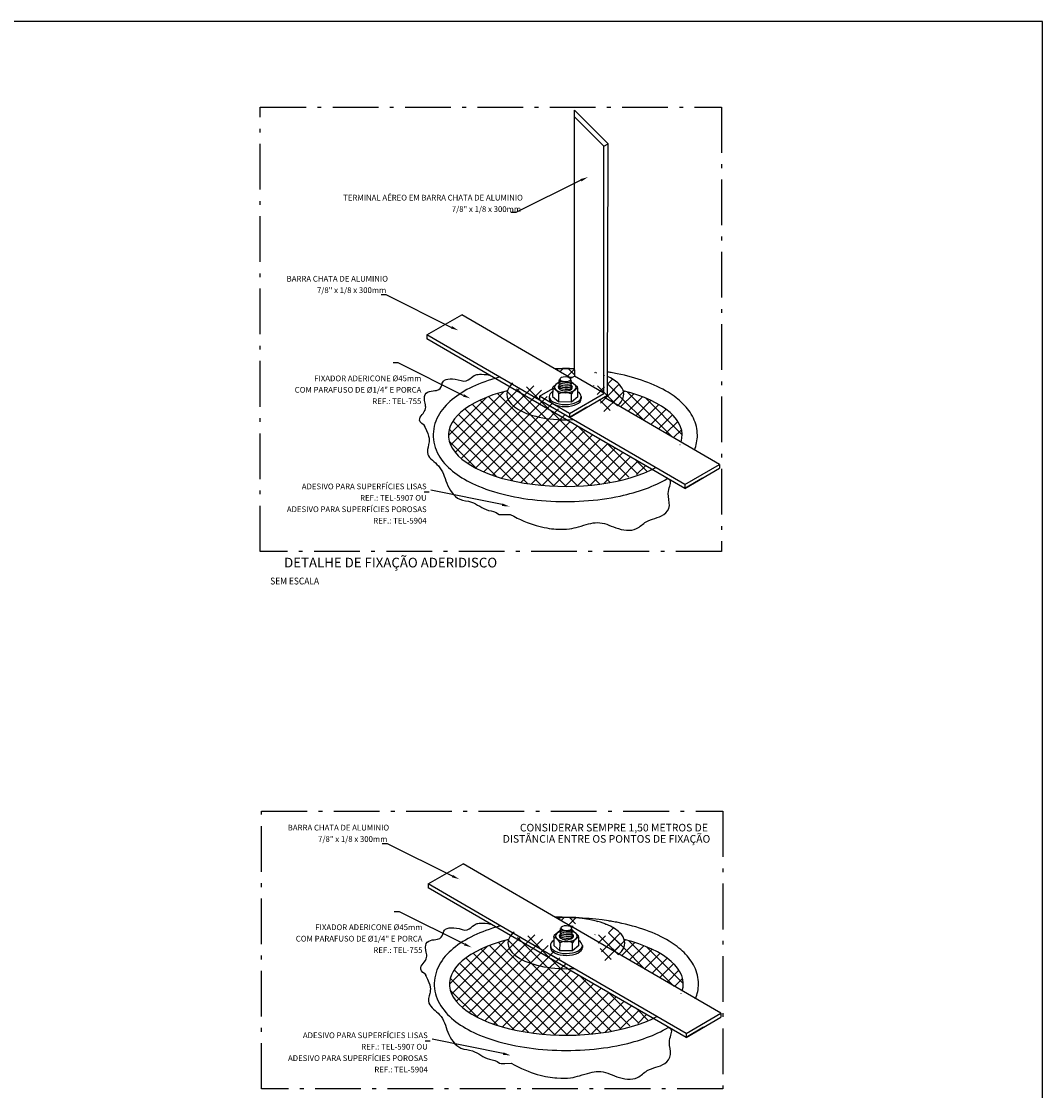
# Model space of a CAD drawing. Units: metres. Extents: x 1427 to 2010, y -338 to 88.
# Drawn here: x 1752 to 1778, y -97 to -69 of the extents above; entities that cross this region are included whole.
import ezdxf
from ezdxf.enums import TextEntityAlignment as Align

# ---------------------------------------------------------------- set-up
doc = ezdxf.new("R2010")
doc.units = ezdxf.units.M
doc.header["$MEASUREMENT"] = 0
doc.linetypes.add('ACAD_ISO10W100', pattern=[18, 12, -3, 0, -3])
doc.linetypes.add('DASHED', pattern=[0.75, 0.5, -0.25])
for name, color, linetype in [('159-DETALHES_SPDA', 1, 'Continuous'), ('302-TEXTOS_DA_ARQUITETURA', 1, 'Continuous'), ('ART-VIEWPORT', 1, 'Continuous'), ('C01', 1, 'Continuous'), ('C02', 2, 'Continuous'), ('C03', 3, 'Continuous'), ('C04', 5, 'Continuous'), ('PREENCHIMENTO PAREDES', 12, 'Continuous')]:
    doc.layers.add(name, color=color, linetype=linetype)
doc.styles.add('80CL', font='romans.shx', dxfattribs={"height": 2})
doc.styles.add('LEGENDA_TITULO', font='swissko.ttf', dxfattribs={"width": 0.9, "oblique": 10, "height": 0.55})
doc.styles.add('LEGENDA_TITULO1', font='swissl.ttf', dxfattribs={"width": 0.9, "height": 0.2})
pattern_1 = [(45, (1546.05692, -466.38283), (-0.15712836, 0.15712836), []), (135, (1546.05692, -466.38283), (-0.15712836, -0.15712836), [])]
pattern_2 = [(45, (1546.08598, -480.7953), (-0.15712836, 0.15712836), []), (135, (1546.08598, -480.7953), (-0.15712836, -0.15712836), [])]

# ---------------------------------------------------------------- blocks, each defined once
blk = doc.blocks.new('NOME_DESENHO1')
at = {"layer": '302-TEXTOS_DA_ARQUITETURA', "color": 5, "linetype": 'Continuous', "ltscale": 0.25, "style": 'LEGENDA_TITULO', "oblique": 10, "width": 0.7}
blk.add_attdef('NOME_DES', text='', height=0.12, dxfattribs=at).set_placement((0.0603, -0.2536), align=Align.MIDDLE_LEFT)
at = {"layer": '302-TEXTOS_DA_ARQUITETURA', "color": 3, "ltscale": 1.5, "style": 'LEGENDA_TITULO1', "width": 0.9}
blk.add_attdef('ESC_DES', text='', height=0.06, dxfattribs=at).set_placement((0.0375, -0.4001), align=Align.MIDDLE_LEFT)

msp = doc.modelspace()

# ---------------------------------------------------------------- hatches: boundary and pattern name
at = {"layer": 'PREENCHIMENTO PAREDES'}
h = msp.add_hatch(dxfattribs=at)
h.set_pattern_fill('ANSI37', color=8, scale=0.069988)
h.set_pattern_definition(pattern_1)
edge = h.paths.add_edge_path()
edge.add_ellipse((1765.87067, -78.54338), major_axis=(1.5341, 0), ratio=0.43811631, start_angle=163.050354, end_angle=172.182528)
edge.add_ellipse((1765.87067, -78.54338), major_axis=(1.5341, 0), ratio=0.43811631, start_angle=172.182528, end_angle=271.067324)
edge.add_line((1765.89925, -79.21538), (1764.40321, -78.34744))
edge = h.paths.add_edge_path()
edge.add_ellipse((1765.87067, -78.54338), major_axis=(1.5341, 0), ratio=0.43811631, start_angle=367.817472, end_angle=403.807026)
edge.add_line((1766.9778, -78.07812), (1766.97675, -78.573))
edge.add_line((1766.97675, -78.573), (1766.88709, -78.62545))
edge.add_line((1766.88709, -78.62545), (1767.25107, -78.83662))
edge.add_ellipse((1765.87067, -78.54338), major_axis=(1.5341, 0), ratio=0.43811631, start_angle=334.132722, end_angle=367.817472)
edge = h.paths.add_edge_path()
edge.add_line((1766.11002, -77.90169), (1766.11002, -77.87949))
edge.add_spline(control_points=[(1766.11002, -77.87949), (1765.95163, -77.87432), (1765.79251, -77.87424), (1765.63409, -77.8793)], knot_values=[1.49691768, 1.49691768, 1.49691768, 1.49691768, 1.64379526, 1.64379526, 1.64379526, 1.64379526], degree=3, periodic=0)
edge.add_ellipse((1765.87067, -78.54338), major_axis=(1.5341, 0), ratio=0.43811631, start_angle=98.871381, end_angle=99.984956)
edge.add_line((1765.60467, -77.88144), (1765.98635, -78.10288))
edge.add_ellipse((1765.87067, -78.76632), major_axis=(1.31074, -0.03225), ratio=0.5094834, start_angle=443.067505, end_angle=445.655342, ccw=False)
edge.add_line((1766.04519, -78.10729), (1766.11002, -78.07016))
edge.add_line((1766.11002, -78.07016), (1766.11002, -77.90169))
h = msp.add_hatch(dxfattribs=at)
h.set_pattern_fill('ANSI37', color=8, scale=0.069988)
h.set_pattern_definition(pattern_1)
edge = h.paths.add_edge_path()
edge.add_ellipse((1765.87067, -79.61968), major_axis=(3.06821, 0), ratio=0.43811631, start_angle=119.693044, end_angle=317.934987)
edge.add_line((1768.14846, -80.52028), (1765.89578, -79.21337))
edge.add_ellipse((1765.87067, -78.54338), major_axis=(1.5341, 0), ratio=0.43811631, start_angle=172.182528, end_angle=277.45504, ccw=False)
h = msp.add_hatch(dxfattribs=at)
h.set_pattern_fill('ANSI37', color=8, scale=0.069988)
h.set_pattern_definition(pattern_1)
edge = h.paths.add_edge_path()
edge.add_ellipse((1765.87067, -79.61968), major_axis=(3.06821, 0), ratio=0.43811631, start_angle=352.300989, end_angle=420.306956)
edge.add_ellipse((1765.87067, -78.54338), major_axis=(1.5341, 0), ratio=0.43811631, start_angle=334.132722, end_angle=367.817472, ccw=False)
edge.add_line((1767.25107, -78.83662), (1768.91122, -79.79977))
h = msp.add_hatch(dxfattribs=at)
h.set_pattern_fill('ANSI37', color=8, scale=0.069988)
h.set_pattern_definition(pattern_2)
edge = h.paths.add_edge_path()
edge.add_ellipse((1765.89973, -92.95585), major_axis=(1.5341, 0), ratio=0.43811631, start_angle=163.050354, end_angle=172.182528)
edge.add_ellipse((1765.89973, -92.95585), major_axis=(1.5341, 0), ratio=0.43811631, start_angle=172.182528, end_angle=271.067324)
edge.add_line((1765.9283, -93.62785), (1764.43226, -92.7599))
edge = h.paths.add_edge_path()
edge.add_ellipse((1765.89973, -92.95585), major_axis=(1.5341, 0), ratio=0.43811631, start_angle=367.817472, end_angle=403.807026)
edge.add_line((1767.00685, -92.49059), (1767.00581, -92.98547))
edge.add_line((1767.00581, -92.98547), (1766.91614, -93.03792))
edge.add_line((1766.91614, -93.03792), (1767.28013, -93.24908))
edge.add_ellipse((1765.89973, -92.95585), major_axis=(1.5341, 0), ratio=0.43811631, start_angle=334.132722, end_angle=367.817472)
edge = h.paths.add_edge_path()
edge.add_line((1766.13907, -92.31415), (1766.13907, -92.29196))
edge.add_spline(control_points=[(1766.13907, -92.29196), (1765.98069, -92.28679), (1765.82157, -92.28671), (1765.66314, -92.29177)], knot_values=[1.49691768, 1.49691768, 1.49691768, 1.49691768, 1.64379526, 1.64379526, 1.64379526, 1.64379526], degree=3, periodic=0)
edge.add_ellipse((1765.89973, -92.95585), major_axis=(1.5341, 0), ratio=0.43811631, start_angle=98.871381, end_angle=99.984956)
edge.add_line((1765.63373, -92.29391), (1766.01541, -92.51535))
edge.add_ellipse((1765.89973, -93.17879), major_axis=(1.31074, -0.03225), ratio=0.5094834, start_angle=443.067505, end_angle=445.655342, ccw=False)
edge.add_line((1766.07424, -92.51976), (1766.13907, -92.48263))
edge.add_line((1766.13907, -92.48263), (1766.13907, -92.31415))
h = msp.add_hatch(dxfattribs=at)
h.set_pattern_fill('ANSI37', color=8, scale=0.069988)
h.set_pattern_definition(pattern_2)
edge = h.paths.add_edge_path()
edge.add_ellipse((1765.89973, -94.03215), major_axis=(3.06821, 0), ratio=0.43811631, start_angle=119.693044, end_angle=317.934987)
edge.add_line((1768.17752, -94.93275), (1765.92484, -93.62584))
edge.add_ellipse((1765.89973, -92.95585), major_axis=(1.5341, 0), ratio=0.43811631, start_angle=172.182528, end_angle=277.45504, ccw=False)
h = msp.add_hatch(dxfattribs=at)
h.set_pattern_fill('ANSI37', color=8, scale=0.069988)
h.set_pattern_definition(pattern_2)
edge = h.paths.add_edge_path()
edge.add_ellipse((1765.89973, -94.03215), major_axis=(3.06821, 0), ratio=0.43811631, start_angle=352.300989, end_angle=420.306956)
edge.add_ellipse((1765.89973, -92.95585), major_axis=(1.5341, 0), ratio=0.43811631, start_angle=334.132722, end_angle=367.817472, ccw=False)
edge.add_line((1767.28013, -93.24908), (1768.94028, -94.21224))

# ---------------------------------------------------------------- linework, layer by layer
at = {"color": 21}
for centre, start_param, end_param in [((1765.87067, -79.61968, 0), 2.0890377, 5.59694092), ((1765.87067, -79.61968, 0), 6.14881221, 7.33574026), ((1765.89973, -94.03215, 0), 2.0890377, 5.59694092), ((1765.89973, -94.03215, 0), 6.14881221, 7.33574026)]:
    msp.add_ellipse(centre, major_axis=(3.06821, 0), ratio=0.43811631, start_param=start_param, end_param=end_param, dxfattribs=at)
for points in [[(1766.11002, -77.87949, 0), (1765.94121, -77.87398, 0), (1765.77156, -77.87425, 0), (1765.60282, -77.88037, 0)], [(1766.13907, -92.29196, 0), (1765.97027, -92.28645, 0), (1765.80062, -92.28672, 0), (1765.63188, -92.29284, 0)]]:
    msp.add_open_spline(points, degree=3, dxfattribs=at)
for points, knots in [([(1769.26266, -80.00366, 0), (1769.28678, -79.94406, 0), (1769.30572, -79.88235, 0), (1769.33195, -79.75351, 0), (1769.33881, -79.68661, 0), (1769.33881, -79.61968, 0), (1769.33881, -79.46348, 0), (1769.30042, -79.30863, 0), (1769.16644, -79.02998, 0), (1769.07232, -78.90529, 0), (1768.84782, -78.68219, 0), (1768.71705, -78.58319, 0), (1768.20765, -78.27245, 0), (1767.74697, -78.11028, 0), (1767.1796, -77.99586, 0), (1767.12603, -77.98582, 0), (1767.07198, -77.97642, 0), (1767.0717, -77.97637, 0), (1767.07142, -77.97632, 0), (1767.07113, -77.97627, 0), (1767.04026, -77.97091, 0), (1767.00923, -77.96576, 0), (1766.97804, -77.96082, 0)], [6.10786079, 6.10786079, 6.10786079, 6.10786079, 6.19423172, 6.19423172, 6.28318531, 6.28318531, 6.28318531, 6.49079939, 6.49079939, 6.69841346, 6.69841346, 6.90602754, 6.90602754, 7.42261029, 7.42261029, 7.47584173, 7.47584173, 7.47584173, 7.47612083, 7.47612083, 7.47612083, 7.50652154, 7.50652154, 7.50652154, 7.50652154]), ([(1764.14408, -78.09264, 0), (1764.1017, -78.10419, 0), (1764.05981, -78.11619, 0), (1763.54396, -78.2714, 0), (1763.13903, -78.46849, 0), (1762.69933, -78.86484, 0), (1762.58031, -79.01318, 0), (1762.42239, -79.35319, 0), (1762.38733, -79.54648, 0), (1762.43105, -79.92223, 0), (1762.50713, -80.09935, 0), (1762.72524, -80.40543, 0), (1762.86648, -80.53735, 0), (1763.19516, -80.76997, 0), (1763.38338, -80.87084, 0), (1764.09551, -81.17026, 0), (1764.71901, -81.30251, 0), (1766.02589, -81.39147, 0), (1766.70546, -81.34676, 0), (1767.77966, -81.11561, 0), (1768.20363, -80.96383, 0), (1768.54789, -80.75921, 0), (1768.55094, -80.75738, 0), (1768.55399, -80.75556, 0)], [2.12757025, 2.12757025, 2.12757025, 2.12757025, 2.17259049, 2.17259049, 2.68917325, 2.68917325, 2.94085228, 2.94085228, 3.19253132, 3.19253132, 3.44421036, 3.44421036, 3.69588939, 3.69588939, 3.94756843, 3.94756843, 4.55825116, 4.55825116, 5.1689339, 5.1689339, 5.64801016, 5.64801016, 5.65230915, 5.65230915, 5.65230915, 5.65230915]), ([(1769.29172, -94.41613, 0), (1769.31583, -94.35653, 0), (1769.33478, -94.29482, 0), (1769.36101, -94.16598, 0), (1769.36787, -94.09908, 0), (1769.36787, -94.03215, 0), (1769.36787, -93.87595, 0), (1769.32947, -93.7211, 0), (1769.1955, -93.44245, 0), (1769.10137, -93.31776, 0), (1768.87688, -93.09466, 0), (1768.74611, -92.99566, 0), (1768.23671, -92.68492, 0), (1767.77603, -92.52274, 0), (1767.20865, -92.40833, 0), (1767.15509, -92.39829, 0), (1767.10104, -92.38889, 0), (1767.10076, -92.38884, 0), (1767.10047, -92.38879, 0), (1767.10019, -92.38874, 0), (1767.06932, -92.38338, 0), (1767.03829, -92.37823, 0), (1767.0071, -92.37329, 0), (1766.56834, -92.30375, 0), (1766.09856, -92.27533, 0), (1765.60561, -92.2776, 0)], [6.10786079, 6.10786079, 6.10786079, 6.10786079, 6.19423172, 6.19423172, 6.28318531, 6.28318531, 6.28318531, 6.49079939, 6.49079939, 6.69841346, 6.69841346, 6.90602754, 6.90602754, 7.42261029, 7.42261029, 7.47584173, 7.47584173, 7.47584173, 7.47612083, 7.47612083, 7.47612083, 7.50652154, 7.50652154, 7.50652154, 7.93421275, 7.93421275, 7.93421275, 7.93421275]), ([(1764.17314, -92.50511, 0), (1764.13075, -92.51666, 0), (1764.08887, -92.52866, 0), (1763.57301, -92.68387, 0), (1763.16809, -92.88096, 0), (1762.72839, -93.27731, 0), (1762.60937, -93.42565, 0), (1762.45145, -93.76566, 0), (1762.41638, -93.95895, 0), (1762.46011, -94.3347, 0), (1762.53618, -94.51181, 0), (1762.7543, -94.8179, 0), (1762.89554, -94.94982, 0), (1763.22422, -95.18244, 0), (1763.41243, -95.28331, 0), (1764.12457, -95.58273, 0), (1764.74807, -95.71498, 0), (1766.05495, -95.80394, 0), (1766.73451, -95.75923, 0), (1767.80872, -95.52808, 0), (1768.23269, -95.3763, 0), (1768.57695, -95.17168, 0), (1768.58, -95.16985, 0), (1768.58305, -95.16802, 0)], [2.12757025, 2.12757025, 2.12757025, 2.12757025, 2.17259049, 2.17259049, 2.68917325, 2.68917325, 2.94085228, 2.94085228, 3.19253132, 3.19253132, 3.44421036, 3.44421036, 3.69588939, 3.69588939, 3.94756843, 3.94756843, 4.55825116, 4.55825116, 5.1689339, 5.1689339, 5.64801016, 5.64801016, 5.65230915, 5.65230915, 5.65230915, 5.65230915])]:
    msp.add_open_spline(points, degree=3, knots=knots, dxfattribs=at)
at = {"layer": '159-DETALHES_SPDA', "color": 3, "linetype": 'ACAD_ISO10W100', "ltscale": 0.1, "elevation": 0}
for points in [[(1769.97531, -82.67156), (1757.86531, -82.67156), (1757.86531, -71.00652), (1769.97531, -71.00652)], [(1770.00437, -96.78402), (1757.89437, -96.78402), (1757.89437, -89.49541), (1770.00437, -89.49541)]]:
    msp.add_lwpolyline(points, close=True, dxfattribs=at)
at = {"layer": 'ART-VIEWPORT'}
msp.add_lwpolyline([(1699.90058, -123.75426), (1778.40058, -123.75426), (1778.40058, -68.75426), (1699.90058, -68.75426)], close=True, dxfattribs=at)
at = {"layer": 'C01'}
for centre, start_param, end_param in [((1765.86546, -78.18422, 0), 3.15886764, 6.28318531), ((1765.86546, -78.22784, 0), 3.15886764, 6.28318531), ((1765.86612, -78.31946, 0), 3.15886764, 6.28318531), ((1765.86628, -78.27334, 0), 3.15886764, 6.28318531), ((1765.86546, -78.40879, 0), 3.15886764, 3.26017669), ((1765.86683, -78.36479, 0), 3.15886764, 6.28318531), ((1765.86546, -78.40879, 0), 4.11886729, 4.60449431), ((1765.86966, -78.71543, 0), 3.15886764, 3.15934401), ((1765.89452, -92.59669, 0), 3.15886764, 6.28318531), ((1765.89452, -92.64031, 0), 3.15886764, 6.28318531), ((1765.89452, -92.82126, 0), 3.15886764, 3.26017669), ((1765.89517, -92.73193, 0), 3.15886764, 6.28318531), ((1765.89534, -92.68581, 0), 3.15886764, 6.28318531), ((1765.89589, -92.77726, 0), 3.15886764, 6.28318531), ((1765.89452, -92.82126, 0), 4.11886729, 4.60449431), ((1765.89872, -93.1279, 0), 3.15886764, 3.15934401)]:
    msp.add_ellipse(centre, major_axis=(0.16522, -0.01452), ratio=0.28154659, start_param=start_param, end_param=end_param, dxfattribs=at)
for points, knots in [([(1762.16844, -79.35793, 0), (1761.95572, -79.23727, 0), (1762.26257, -78.95163, 0), (1762.18989, -78.83507, 0), (1762.15235, -78.44001, 0), (1762.54562, -78.48113, 0), (1762.62606, -78.34706, 0), (1762.6601, -78.13106, 0), (1762.92706, -78.11781, 0), (1763.13443, -78.18682, 0), (1763.24036, -78.22869, 0), (1763.51296, -78.03127, 0), (1763.49509, -78.02237, 0), (1763.78662, -78.01822, 0), (1763.87886, -78.04323, 0)], [19.89416271, 19.89416271, 19.89416271, 19.89416271, 20.47443385, 21.41453414, 21.7678543, 23.2109159, 24.44115485, 25.10590614, 26.77739546, 26.77739546, 26.77739546, 27.29764564, 28.80840172, 29.63136731, 29.63136731, 29.63136731, 29.63136731]), ([(1762.16844, -79.35793, 0), (1762.1829, -79.4, 0), (1762.32597, -79.67598, 0), (1762.29079, -79.84832, 0), (1762.20091, -80.17766, 0), (1762.63523, -80.43156, 0), (1762.72902, -80.88987, 0), (1763.00413, -81.33739, 0), (1763.47812, -81.34437, 0), (1763.74773, -81.61312, 0), (1764.04785, -81.61757, 0), (1764.12723, -81.70809, 0), (1764.42375, -81.69852, 0)], [0, 0, 0, 0, 0, 1.50824537, 2.82648255, 4.72218959, 7.17389652, 9.80155671, 11.30461508, 13.62387317, 14.8153367, 14.89899209, 14.89899209, 14.89899209, 14.89899209]), ([(1764.42375, -81.69852, 0), (1764.92436, -81.98295, 0), (1765.77095, -82.14908, 0), (1766.3004, -82.00589, 0), (1766.77812, -81.84816, 0), (1767.18386, -82.08102, 0), (1767.70145, -82.17078, 0), (1768.02026, -81.81995, 0), (1768.40015, -81.79556, 0), (1768.65303, -81.51734, 0), (1768.52317, -81.08694, 0), (1768.68694, -80.85197, 0), (1768.59441, -80.78278, 0), (1768.55399, -80.75556, 0)], [0.25150392, 0.25150392, 0.25150392, 0.25150392, 1.50824537, 2.82648255, 4.72218959, 7.17389652, 9.80155671, 11.30461508, 13.62387317, 14.8153367, 15.80690857, 17.17571525, 17.73689566, 17.73689566, 17.73689566, 17.73689566]), ([(1762.1975, -93.7704, 0), (1761.98478, -93.64974, 0), (1762.29162, -93.3641, 0), (1762.21895, -93.24754, 0), (1762.18141, -92.85248, 0), (1762.57468, -92.8936, 0), (1762.65512, -92.75953, 0), (1762.68916, -92.54353, 0), (1762.95611, -92.53027, 0), (1763.16349, -92.59929, 0), (1763.26942, -92.64116, 0), (1763.54201, -92.44374, 0), (1763.52415, -92.43484, 0), (1763.81567, -92.43069, 0), (1763.90792, -92.4557, 0)], [19.89416271, 19.89416271, 19.89416271, 19.89416271, 20.47443385, 21.41453414, 21.7678543, 23.2109159, 24.44115485, 25.10590614, 26.77739546, 26.77739546, 26.77739546, 27.29764564, 28.80840172, 29.63136731, 29.63136731, 29.63136731, 29.63136731]), ([(1762.1975, -93.7704, 0), (1762.21196, -93.81247, 0), (1762.35503, -94.08845, 0), (1762.31984, -94.26079, 0), (1762.22996, -94.59013, 0), (1762.66428, -94.84403, 0), (1762.75808, -95.30233, 0), (1763.03318, -95.74986, 0), (1763.50718, -95.75684, 0), (1763.77678, -96.02559, 0), (1764.07691, -96.03004, 0), (1764.15629, -96.12056, 0), (1764.4528, -96.11099, 0)], [0, 0, 0, 0, 0, 1.50824537, 2.82648255, 4.72218959, 7.17389652, 9.80155671, 11.30461508, 13.62387317, 14.8153367, 14.89899209, 14.89899209, 14.89899209, 14.89899209]), ([(1764.4528, -96.11099, 0), (1764.95342, -96.39542, 0), (1765.80001, -96.56155, 0), (1766.32946, -96.41836, 0), (1766.80718, -96.26063, 0), (1767.21292, -96.49348, 0), (1767.73051, -96.58325, 0), (1768.04932, -96.23242, 0), (1768.42921, -96.20803, 0), (1768.68208, -95.92981, 0), (1768.55223, -95.49941, 0), (1768.716, -95.26444, 0), (1768.62347, -95.19525, 0), (1768.58305, -95.16802, 0)], [0.25150392, 0.25150392, 0.25150392, 0.25150392, 1.50824537, 2.82648255, 4.72218959, 7.17389652, 9.80155671, 11.30461508, 13.62387317, 14.8153367, 15.80690857, 17.17571525, 17.73689566, 17.73689566, 17.73689566, 17.73689566])]:
    msp.add_open_spline(points, degree=3, knots=knots, dxfattribs=at)
at = {"layer": 'C02'}
for p, q in [((1766.11002, -77.91624, 0), (1766.11002, -71.08577, 0)), ((1766.99223, -71.96798, 0), (1766.11002, -71.08577, 0)), ((1766.88374, -72.03144, 0), (1766.11002, -71.25772, 0)), ((1766.88374, -72.03053, 0), (1766.99223, -71.96708, 0)), ((1766.88374, -78.52294, 0), (1766.88374, -72.03144, 0)), ((1766.97675, -78.573, 0), (1766.99223, -71.96798, 0)), ((1766.99209, -72.13889, 0), (1766.99187, -72.13867, 0)), ((1766.28046, -72.92321, 0), (1764.5742, -73.7765, 0)), ((1764.5742, -73.7765, 0), (1764.4391, -73.7765, 0)), ((1761.17172, -75.93466, 0), (1761.03662, -75.93466, 0)), ((1762.87798, -76.78795, 0), (1761.17172, -75.93466, 0)), ((1762.23968, -76.98778, 0), (1763.15783, -76.46189, 0)), ((1766.01941, -78.12205, 0), (1763.15783, -76.46189, 0)), ((1765.19186, -78.70052, 0), (1762.23968, -76.98778, 0)), ((1762.23968, -76.98778, 0), (1762.23968, -77.09224, 0)), ((1765.89925, -79.21538, 0), (1762.23968, -77.09224, 0)), ((1761.488, -77.72264, 0), (1761.35289, -77.72264, 0)), ((1763.19425, -78.57593, 0), (1761.488, -77.72264, 0)), ((1766.11002, -77.90169, 0), (1766.11002, -78.07016, 0)), ((1765.70109, -78.21942, 0), (1765.55174, -78.34653, 0)), ((1765.7002, -78.17051, 0), (1765.73317, -78.15698, 0)), ((1765.7002, -78.21412, 0), (1765.73317, -78.20059, 0)), ((1765.70085, -78.30574, 0), (1765.73505, -78.29167, 0)), ((1765.70101, -78.25962, 0), (1765.73451, -78.24584, 0)), ((1766.03222, -78.33319, 0), (1765.9974, -78.31255, 0)), ((1766.03238, -78.28707, 0), (1765.99757, -78.26643, 0)), ((1766.03034, -78.1985, 0), (1765.99802, -78.17933, 0)), ((1766.03034, -78.24216, 0), (1765.99802, -78.223, 0)), ((1766.00214, -78.13195, 0), (1766.11002, -78.07016, 0)), ((1766.01392, -78.21683, 0), (1766.0368, -78.21683, 0)), ((1766.0368, -78.21683, 0), (1766.19019, -78.3519, 0)), ((1766.88374, -78.51904, 0), (1766.11002, -78.07016, 0)), ((1765.19186, -78.59605, 0), (1765.53989, -78.39671, 0)), ((1765.19186, -78.59605, 0), (1765.19186, -78.70052, 0)), ((1765.97846, -79.0524, 0), (1765.19186, -78.59605, 0)), ((1765.45074, -78.60695, 0), (1765.45074, -78.65945, 0)), ((1765.53996, -78.38936, 0), (1765.53802, -78.60353, 0)), ((1765.53802, -78.60353, 0), (1765.70219, -78.7481, 0)), ((1765.53996, -78.38936, 0), (1765.54011, -78.37143, 0)), ((1765.7002, -78.39508, 0), (1765.73317, -78.38154, 0)), ((1765.70156, -78.35107, 0), (1765.73453, -78.33754, 0)), ((1765.70219, -78.7481, 0), (1765.704, -78.53379, 0)), ((1765.97846, -79.0524, 0), (1766.88374, -78.52294, 0)), ((1765.97846, -79.15687, 0), (1766.97675, -78.573, 0)), ((1766.03171, -78.37906, 0), (1765.99724, -78.35863, 0)), ((1766.02156, -78.41786, 0), (1765.99802, -78.4039, 0)), ((1766.03273, -78.75089, 0), (1766.03437, -78.53639, 0)), ((1766.19932, -78.6091, 0), (1766.03273, -78.75089, 0)), ((1766.20125, -78.39493, 0), (1766.19019, -78.3519, 0)), ((1766.19932, -78.6091, 0), (1766.20096, -78.39379, 0)), ((1766.2906, -78.60695, 0), (1766.2906, -78.65945, 0)), ((1765.97846, -79.15687, 0), (1765.19186, -78.70052, 0)), ((1765.97846, -79.15687, 0), (1765.46729, -78.86031, 0)), ((1766.03273, -78.75089, 0), (1765.70219, -78.7481, 0)), ((1766.43792, -78.88815, 0), (1765.97846, -79.15687, 0)), ((1769.92058, -80.38536, 0), (1766.88709, -78.62545, 0)), ((1765.97846, -79.0524, 0), (1765.97846, -79.15687, 0)), ((1769.01195, -80.91678, 0), (1765.97846, -79.15687, 0)), ((1769.01195, -81.02125, 0), (1765.90013, -79.21589, 0)), ((1769.01195, -80.91678, 0), (1769.92058, -80.38536, 0)), ((1769.01195, -81.02125, 0), (1769.92058, -80.48982, 0)), ((1769.92058, -80.38536, 0), (1769.92058, -80.48982, 0)), ((1769.47142, -80.75252, 0), (1769.01195, -81.02125, 0)), ((1762.29931, -81.11515, 0), (1762.1642, -81.11515, 0)), ((1764.21536, -81.44288, 0), (1762.34555, -81.0644, 0)), ((1769.01195, -80.91678, 0), (1769.01195, -81.02125, 0)), ((1761.20078, -90.34713, 0), (1761.06568, -90.34713, 0)), ((1762.90703, -91.20042, 0), (1761.20078, -90.34713, 0)), ((1762.26873, -91.40025, 0), (1763.18689, -90.87435, 0)), ((1766.04846, -92.53452, 0), (1763.18689, -90.87435, 0)), ((1765.22092, -93.11298, 0), (1762.26873, -91.40025, 0)), ((1762.26873, -91.40025, 0), (1762.26873, -91.50471, 0)), ((1765.9283, -93.62785, 0), (1762.26873, -91.50471, 0)), ((1761.51706, -92.13511, 0), (1761.38195, -92.13511, 0)), ((1763.22331, -92.9884, 0), (1761.51706, -92.13511, 0)), ((1765.73014, -92.63189, 0), (1765.5808, -92.759, 0)), ((1765.72925, -92.58298, 0), (1765.76223, -92.56944, 0)), ((1765.72925, -92.62659, 0), (1765.76223, -92.61306, 0)), ((1769.94964, -94.79783, 0), (1766.01541, -92.51535, 0)), ((1766.0594, -92.61096, 0), (1766.02708, -92.5918, 0)), ((1766.0594, -92.65463, 0), (1766.02708, -92.63547, 0)), ((1766.04298, -92.6293, 0), (1766.06586, -92.6293, 0)), ((1766.06586, -92.6293, 0), (1766.21925, -92.76437, 0)), ((1765.56901, -92.80183, 0), (1765.56707, -93.016, 0)), ((1765.56901, -92.80183, 0), (1765.56916, -92.7839, 0)), ((1765.72925, -92.80755, 0), (1765.76223, -92.79401, 0)), ((1765.7299, -92.71821, 0), (1765.7641, -92.70414, 0)), ((1765.73007, -92.67209, 0), (1765.76357, -92.65831, 0)), ((1765.73062, -92.76354, 0), (1765.76359, -92.75001, 0)), ((1766.06076, -92.79153, 0), (1766.0263, -92.77109, 0)), ((1766.06128, -92.74566, 0), (1766.02646, -92.72502, 0)), ((1766.06144, -92.69954, 0), (1766.02663, -92.6789, 0)), ((1766.05062, -92.83033, 0), (1766.02708, -92.81637, 0)), ((1766.23031, -92.8074, 0), (1766.21925, -92.76437, 0)), ((1766.22837, -93.02157, 0), (1766.23002, -92.80626, 0)), ((1766.00752, -93.56934, 0), (1765.22092, -93.11298, 0)), ((1765.4798, -93.01942, 0), (1765.4798, -93.07191, 0)), ((1765.56707, -93.016, 0), (1765.73125, -93.16057, 0)), ((1765.73125, -93.16057, 0), (1765.73306, -92.94625, 0)), ((1766.06179, -93.16336, 0), (1765.73125, -93.16057, 0)), ((1766.06179, -93.16336, 0), (1766.06343, -92.94885, 0)), ((1766.22837, -93.02157, 0), (1766.06179, -93.16336, 0)), ((1766.31966, -93.01942, 0), (1766.31966, -93.07191, 0)), ((1766.00752, -93.56934, 0), (1765.49635, -93.27278, 0)), ((1769.04101, -95.43371, 0), (1765.92918, -93.62836, 0)), ((1769.04101, -95.32925, 0), (1766.00752, -93.56934, 0)), ((1769.04101, -95.32925, 0), (1769.94964, -94.79783, 0)), ((1769.94964, -94.79783, 0), (1769.94964, -94.90229, 0)), ((1769.04101, -95.43371, 0), (1769.94964, -94.90229, 0)), ((1769.50047, -95.16499, 0), (1769.04101, -95.43371, 0)), ((1769.04101, -95.32925, 0), (1769.04101, -95.43371, 0)), ((1762.32837, -95.52762, 0), (1762.19326, -95.52762, 0)), ((1764.24441, -95.85535, 0), (1762.37461, -95.47687, 0))]:
    msp.add_line(p, q, dxfattribs=at)
at = {"layer": 'C02', "linetype": 'DASHED', "lineweight": 0}
for p, q in [((1765.73394, -78.42422, 0), (1765.73613, -78.42332, 0)), ((1765.763, -92.83669, 0), (1765.76519, -92.83579, 0))]:
    msp.add_line(p, q, dxfattribs=at)
at = {"layer": 'C02'}
for centre, radius, start, end in [((1765.46965, -78.63484, 0), 0.25535, 23.327909, 74.018136), ((1765.57317, -78.37171, 0), 0.03307, 130.401723, 179.517155), ((1765.86597, -78.94408, 0), 0.44111, 67.514087, 111.541955), ((1766.26797, -78.64222, 0), 0.25613, 105.098934, 155.623639), ((1766.07844, -78.65822, 0), 0.21827, 13.583416, 56.053101), ((1765.49871, -93.04731, 0), 0.25535, 23.327909, 74.018136), ((1765.60223, -92.78418, 0), 0.03307, 130.401723, 179.517154), ((1765.89503, -93.35655, 0), 0.44111, 67.514087, 111.541955), ((1766.29703, -93.05469, 0), 0.25613, 105.098934, 155.623639), ((1766.1075, -93.07069, 0), 0.21827, 13.583416, 56.053101)]:
    msp.add_arc(centre, radius, start, end, dxfattribs=at)
for centre, major_axis, ratio, start_param, end_param in [((1765.87087, -78.36047, 0), (0.28712, -0.00242), 0.50027855, 8.41600514, 10.46445012), ((1765.87087, -78.36047, 0), (0.28712, -0.00242), 0.50027855, -3.14159265, 0.98849908), ((1765.87087, -78.36047, 0), (0.18823, -0.00159), 0.50027855, 2.66301369, 5.77031027), ((1765.87067, -78.76632, 0), (1.31074, -0.03225), 0.5094834, 7.73298677, 7.79341725), ((1765.87087, -78.36047, 0), (0.18823, -0.00159), 0.50027855, 5.77031027, 6.95025734), ((1765.87087, -78.36047, 0), (0.28712, -0.00242), 0.50027855, 5.30133034, 7.27168439), ((1765.87067, -78.60521, 0), (-0.41993, 0), 0.5, 5.62225717, 6.28318531), ((1765.87067, -78.60695, 0), (-0.41993, 0), 0.5, 0, 1.57079633), ((1765.87087, -78.36047, 0), (0.28712, -0.00242), 0.50027855, -3.14159265, 0), ((1765.87067, -78.60695, 0), (-0.41993, 0), 0.5, 1.57079633, 3.14159265), ((1765.87067, -78.65945, 0), (-0.41993, 0), 0.5, 0, 3.14159265), ((1765.89993, -92.77294, 0), (0.28712, -0.00242), 0.50027855, 8.41600514, 10.46445012), ((1765.89973, -93.17879, 0), (1.31074, -0.03225), 0.5094834, 7.73298677, 7.79341725), ((1765.89973, -93.01768, 0), (-0.41993, 0), 0.5, 5.62225717, 6.28318531), ((1765.89993, -92.77294, 0), (0.28712, -0.00242), 0.50027855, -3.14159265, 0), ((1765.89993, -92.77294, 0), (0.28712, -0.00242), 0.50027855, -3.14159265, 0.98849908), ((1765.89993, -92.77294, 0), (0.18823, -0.00159), 0.50027855, 2.66301369, 5.77031027), ((1765.89993, -92.77294, 0), (0.18823, -0.00159), 0.50027855, 5.77031027, 6.95025734), ((1765.89993, -92.77294, 0), (0.28712, -0.00242), 0.50027855, 5.30133034, 7.27168439), ((1765.89973, -93.01942, 0), (-0.41993, 0), 0.5, 0, 1.57079633), ((1765.89973, -93.07191, 0), (-0.41993, 0), 0.5, 0, 3.14159265), ((1765.89973, -93.01942, 0), (-0.41993, 0), 0.5, 1.57079633, 3.14159265)]:
    msp.add_ellipse(centre, major_axis=major_axis, ratio=ratio, start_param=start_param, end_param=end_param, dxfattribs=at)
for centre in [(1765.87067, -78.15037, 0), (1765.89973, -92.56284, 0)]:
    msp.add_ellipse(centre, major_axis=(0.13765, -0.00339), ratio=0.5094834, dxfattribs=at)
for points in [[(1766.26899, -72.89492, 0), (1766.29665, -72.95653, 0), (1766.46767, -72.84275, 0)], [(1762.8665, -76.81625, 0), (1762.89416, -76.75463, 0), (1763.06519, -76.86842, 0)], [(1763.18278, -78.60422, 0), (1763.21044, -78.54261, 0), (1763.38146, -78.65639, 0)], [(1764.22374, -81.41352, 0), (1764.20759, -81.4791, 0), (1764.41241, -81.49478, 0)], [(1762.89556, -91.22872, 0), (1762.92322, -91.1671, 0), (1763.09424, -91.28089, 0)], [(1763.21184, -93.01669, 0), (1763.2395, -92.95508, 0), (1763.41052, -93.06886, 0)], [(1764.2528, -95.82599, 0), (1764.23665, -95.89157, 0), (1764.44147, -95.90724, 0)]]:
    msp.add_solid(points, dxfattribs=at)
at = {"layer": 'PREENCHIMENTO PAREDES', "color": 8}
for centre, start_param, end_param in [((1765.87067, -78.54338, 0), 1.41414024, 1.74506668), ((1765.87067, -78.54338, 0), 2.73427886, 4.84250397), ((1765.87067, -78.54338, 0), 5.83171614, 7.04776215), ((1765.89973, -92.95585, 0), 1.41414024, 1.74506668), ((1765.89973, -92.95585, 0), 5.83171614, 7.69732555), ((1765.89973, -92.95585, 0), 2.73427886, 4.84250397)]:
    msp.add_ellipse(centre, major_axis=(1.5341, 0), ratio=0.43811631, start_param=start_param, end_param=end_param, dxfattribs=at)

# ---------------------------------------------------------------- block references
ref = msp.add_blockref('NOME_DESENHO1', (1758.01288, -82.24898, 0), dxfattribs=dict(xscale=2.99950126166824, yscale=2.99950126166824, zscale=2.99950126166824))
ref.add_attrib('ESC_DES', 'SEM ESCALA', dxfattribs={"layer": '302-TEXTOS_DA_ARQUITETURA', "color": 3, "ltscale": 1.5, "height": 0.17997, "style": 'LEGENDA_TITULO1', "width": 0.9}).set_placement((1758.12539, -83.44922, 0), align=Align.MIDDLE_LEFT)

# ---------------------------------------------------------------- texts
at = {"layer": 'C03', "color": 2, "style": '80CL'}
for s, height, p in [('TERMINAL AÉREO EM BARRA CHATA DE ALUMINIO', 0.1499751, (1764.75646, -73.3827, 0)), ('7/8" x 1/8 x 300mm ', 0.1499751, (1764.75646, -73.68265, 0)), ('BARRA CHATA DE ALUMINIO', 0.1499751, (1761.21754, -75.51229, 0)), ('7/8" x 1/8 x 300mm ', 0.1499751, (1761.21754, -75.81224, 0)), ('FIXADOR ADERICONE %%C45mm', 0.1499751, (1762.09318, -78.12801, 0)), ('COM PARAFUSO DE %%C1/4" E PORCA', 0.1499751, (1762.09318, -78.42796, 0)), ('REF.: TEL-755', 0.1499751, (1762.09318, -78.72791, 0)), ('ADESIVO PARA SUPERFÍCIES LISAS', 0.1499751, (1762.23176, -80.96517, 0)), ('REF.: TEL-5907 OU', 0.1499751, (1762.23176, -81.26512, 0)), ('ADESIVO PARA SUPERFÍCIES POROSAS', 0.1499751, (1762.23176, -81.56507, 0)), ('REF.: TEL-5904', 0.1499751, (1762.23176, -81.86502, 0)), ('CONSIDERAR SEMPRE 1,50 METROS DE ', 0.2, (1769.6762, -89.92476, 0)), ('BARRA CHATA DE ALUMINIO', 0.1499751, (1761.2466, -89.92476, 0)), ('DISTÂNCIA ENTRE OS PONTOS DE FIXAÇÃO', 0.2, (1769.6762, -90.21987, 0)), ('7/8" x 1/8 x 300mm ', 0.1499751, (1761.2466, -90.22471, 0)), ('FIXADOR ADERICONE %%C45mm', 0.1499751, (1762.12223, -92.54048, 0)), ('COM PARAFUSO DE %%C1/4" E PORCA', 0.1499751, (1762.12223, -92.84043, 0)), ('REF.: TEL-755', 0.1499751, (1762.12223, -93.14038, 0)), ('ADESIVO PARA SUPERFÍCIES LISAS', 0.1499751, (1762.26082, -95.37764, 0)), ('REF.: TEL-5907 OU', 0.1499751, (1762.26082, -95.67759, 0)), ('ADESIVO PARA SUPERFÍCIES POROSAS', 0.1499751, (1762.26082, -95.97754, 0)), ('REF.: TEL-5904', 0.1499751, (1762.26082, -96.27749, 0))]:
    msp.add_text(s, height=height, dxfattribs=at).set_placement(p, align=Align.MIDDLE_RIGHT)
at = {"layer": 'C04', "style": '80CL'}
msp.add_text('DETALHE DE FIXAÇÃO ADERIDISCO', height=0.2549576, dxfattribs=at).set_placement((1761.28619, -82.96537, 0), align=Align.MIDDLE_CENTER)

doc.saveas('drawing.dxf')
